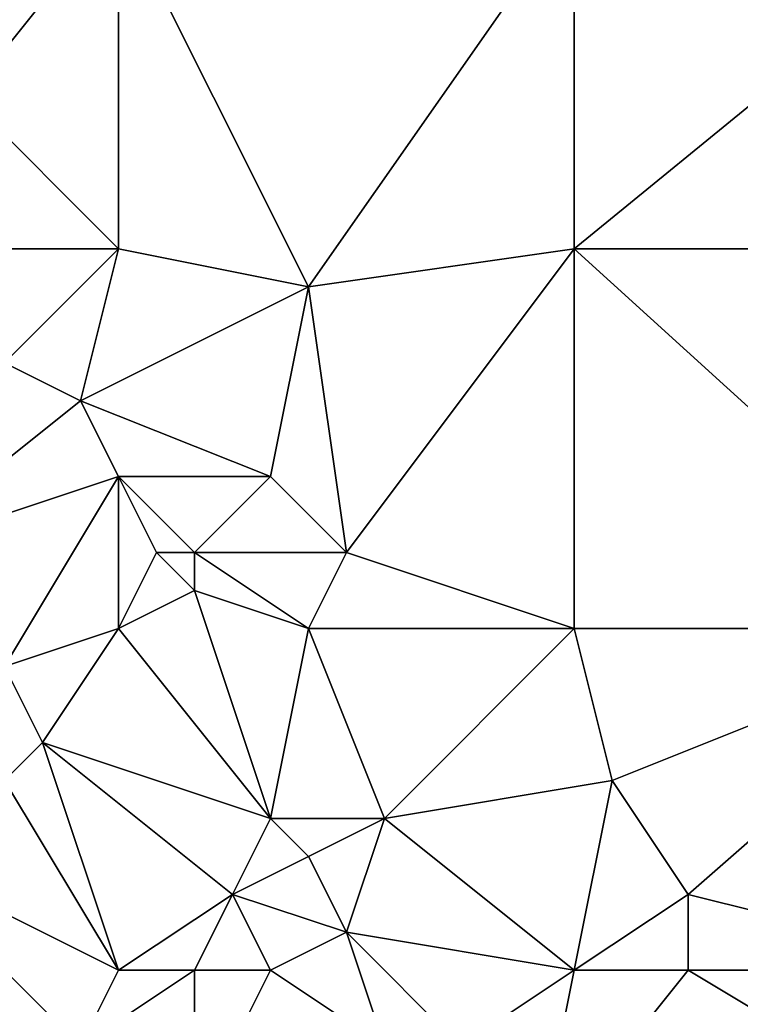
# Model space of a CAD drawing. Units: metres. Extents: x 73125 to 73750, y 344000 to 344500.
# Drawn here: x 73514 to 73533, y 344033 to 344059 of the extents above; entities that cross this region are included whole.
import ezdxf

# ---------------------------------------------------------------- set-up
doc = ezdxf.new("R2010")
doc.units = ezdxf.units.M
doc.layers.add('Terrain', color=15, linetype='Continuous')

msp = doc.modelspace()

# ---------------------------------------------------------------- linework, layer by layer
at = {"layer": 'Terrain'}
for points in [[(73506, 344062, 270.02), (73513, 344057, 270.2), (73517, 344062, 270.63), (73506, 344062, 270.02)], [(73517, 344053, 270.18), (73517, 344062, 270.63), (73513, 344057, 270.2), (73517, 344053, 270.18)], [(73517, 344053, 270.18), (73522, 344052, 270.36), (73517, 344062, 270.63), (73517, 344053, 270.18)], [(73529, 344062, 271.2), (73517, 344062, 270.63), (73522, 344052, 270.36), (73529, 344062, 271.2)], [(73529, 344053, 270.86), (73529, 344062, 271.2), (73522, 344052, 270.36), (73529, 344053, 270.86)], [(73529, 344053, 270.86), (73540, 344062, 271.98), (73529, 344062, 271.2), (73529, 344053, 270.86)], [(73540, 344053, 271.76), (73540, 344062, 271.98), (73529, 344053, 270.86), (73540, 344053, 271.76)], [(73511, 344053, 270.11), (73517, 344053, 270.18), (73513, 344057, 270.2), (73511, 344053, 270.11)], [(73511, 344053, 270.11), (73514, 344050, 270.11), (73517, 344053, 270.18), (73511, 344053, 270.11)], [(73514, 344050, 270.11), (73516, 344049, 270.12), (73517, 344053, 270.18), (73514, 344050, 270.11)], [(73516, 344049, 270.12), (73522, 344052, 270.36), (73517, 344053, 270.18), (73516, 344049, 270.12)], [(73529, 344053, 270.86), (73522, 344052, 270.36), (73523, 344045, 270.02), (73529, 344053, 270.86)], [(73529, 344053, 270.86), (73523, 344045, 270.02), (73529, 344043, 270.3), (73529, 344053, 270.86)], [(73529, 344053, 270.86), (73529, 344043, 270.3), (73540, 344043, 271.4), (73529, 344053, 270.86)], [(73540, 344053, 271.76), (73529, 344053, 270.86), (73540, 344043, 271.4), (73540, 344053, 271.76)], [(73516, 344049, 270.12), (73521, 344047, 270.08), (73522, 344052, 270.36), (73516, 344049, 270.12)], [(73522, 344052, 270.36), (73521, 344047, 270.08), (73523, 344045, 270.02), (73522, 344052, 270.36)], [(73514, 344050, 270.11), (73511, 344045, 269.79), (73516, 344049, 270.12), (73514, 344050, 270.11)], [(73516, 344049, 270.12), (73511, 344045, 269.79), (73517, 344047, 270.09), (73516, 344049, 270.12)], [(73516, 344049, 270.12), (73517, 344047, 270.09), (73521, 344047, 270.08), (73516, 344049, 270.12)], [(73511, 344045, 269.79), (73514, 344042, 269.68), (73517, 344047, 270.09), (73511, 344045, 269.79)], [(73517, 344047, 270.09), (73514, 344042, 269.68), (73517, 344043, 269.68), (73517, 344047, 270.09)], [(73517, 344047, 270.09), (73518, 344045, 270), (73519, 344045, 270.03), (73517, 344047, 270.09)], [(73517, 344047, 270.09), (73519, 344045, 270.03), (73521, 344047, 270.08), (73517, 344047, 270.09)], [(73517, 344047, 270.09), (73517, 344043, 269.68), (73518, 344045, 270), (73517, 344047, 270.09)], [(73521, 344047, 270.08), (73519, 344045, 270.03), (73523, 344045, 270.02), (73521, 344047, 270.08)], [(73518, 344045, 270), (73517, 344043, 269.68), (73519, 344044, 269.99), (73518, 344045, 270)], [(73518, 344045, 270), (73519, 344044, 269.99), (73519, 344045, 270.03), (73518, 344045, 270)], [(73519, 344045, 270.03), (73519, 344044, 269.99), (73522, 344043, 270), (73519, 344045, 270.03)], [(73519, 344045, 270.03), (73522, 344043, 270), (73523, 344045, 270.02), (73519, 344045, 270.03)], [(73529, 344043, 270.3), (73523, 344045, 270.02), (73522, 344043, 270), (73529, 344043, 270.3)], [(73519, 344044, 269.99), (73517, 344043, 269.68), (73521, 344038, 269.55), (73519, 344044, 269.99)], [(73519, 344044, 269.99), (73521, 344038, 269.55), (73522, 344043, 270), (73519, 344044, 269.99)], [(73514, 344042, 269.68), (73515, 344040, 269.42), (73517, 344043, 269.68), (73514, 344042, 269.68)], [(73515, 344040, 269.42), (73521, 344038, 269.55), (73517, 344043, 269.68), (73515, 344040, 269.42)], [(73522, 344043, 270), (73521, 344038, 269.55), (73524, 344038, 269.88), (73522, 344043, 270)], [(73529, 344043, 270.3), (73522, 344043, 270), (73524, 344038, 269.88), (73529, 344043, 270.3)], [(73529, 344043, 270.3), (73524, 344038, 269.88), (73530, 344039, 270.15), (73529, 344043, 270.3)], [(73540, 344043, 271.4), (73529, 344043, 270.3), (73530, 344039, 270.15), (73540, 344043, 271.4)], [(73540, 344043, 271.4), (73530, 344039, 270.15), (73532, 344036, 270.18), (73540, 344043, 271.4)], [(73540, 344043, 271.4), (73532, 344036, 270.18), (73540, 344034, 271), (73540, 344043, 271.4)], [(73514, 344042, 269.68), (73514, 344039, 269.22), (73515, 344040, 269.42), (73514, 344042, 269.68)], [(73515, 344040, 269.42), (73514, 344039, 269.22), (73517, 344034, 269.19), (73515, 344040, 269.42)], [(73515, 344040, 269.42), (73520, 344036, 269.52), (73521, 344038, 269.55), (73515, 344040, 269.42)], [(73515, 344040, 269.42), (73517, 344034, 269.19), (73520, 344036, 269.52), (73515, 344040, 269.42)], [(73514, 344039, 269.22), (73511, 344037, 268.86), (73517, 344034, 269.19), (73514, 344039, 269.22)], [(73530, 344039, 270.15), (73524, 344038, 269.88), (73529, 344034, 270), (73530, 344039, 270.15)], [(73530, 344039, 270.15), (73529, 344034, 270), (73532, 344036, 270.18), (73530, 344039, 270.15)], [(73521, 344038, 269.55), (73520, 344036, 269.52), (73522, 344037, 269.53), (73521, 344038, 269.55)], [(73521, 344038, 269.55), (73522, 344037, 269.53), (73524, 344038, 269.88), (73521, 344038, 269.55)], [(73524, 344038, 269.88), (73522, 344037, 269.53), (73523, 344035, 269.55), (73524, 344038, 269.88)], [(73529, 344034, 270), (73524, 344038, 269.88), (73523, 344035, 269.55), (73529, 344034, 270)], [(73511, 344037, 268.86), (73509, 344032, 268.51), (73516, 344032, 268.98), (73511, 344037, 268.86)], [(73511, 344037, 268.86), (73516, 344032, 268.98), (73517, 344034, 269.19), (73511, 344037, 268.86)], [(73522, 344037, 269.53), (73520, 344036, 269.52), (73523, 344035, 269.55), (73522, 344037, 269.53)], [(73520, 344036, 269.52), (73517, 344034, 269.19), (73519, 344034, 269.4), (73520, 344036, 269.52)], [(73520, 344036, 269.52), (73519, 344034, 269.4), (73521, 344034, 269.59), (73520, 344036, 269.52)], [(73520, 344036, 269.52), (73521, 344034, 269.59), (73523, 344035, 269.55), (73520, 344036, 269.52)], [(73532, 344036, 270.18), (73529, 344034, 270), (73532, 344034, 270.15), (73532, 344036, 270.18)], [(73532, 344036, 270.18), (73532, 344034, 270.15), (73540, 344034, 271), (73532, 344036, 270.18)], [(73523, 344035, 269.55), (73521, 344034, 269.59), (73524, 344032, 269.66), (73523, 344035, 269.55)], [(73523, 344035, 269.55), (73524, 344032, 269.66), (73526, 344032, 269.62), (73523, 344035, 269.55)], [(73529, 344034, 270), (73523, 344035, 269.55), (73526, 344032, 269.62), (73529, 344034, 270)], [(73516, 344032, 268.98), (73519, 344030, 269.26), (73519, 344034, 269.4), (73516, 344032, 268.98)], [(73516, 344032, 268.98), (73519, 344034, 269.4), (73517, 344034, 269.19), (73516, 344032, 268.98)], [(73519, 344034, 269.4), (73519, 344030, 269.26), (73521, 344034, 269.59), (73519, 344034, 269.4)], [(73521, 344034, 269.59), (73519, 344030, 269.26), (73524, 344032, 269.66), (73521, 344034, 269.59)], [(73529, 344034, 270), (73526, 344032, 269.62), (73528, 344029, 269.69), (73529, 344034, 270)], [(73529, 344034, 270), (73528, 344029, 269.69), (73532, 344034, 270.15), (73529, 344034, 270)], [(73532, 344034, 270.15), (73528, 344029, 269.69), (73537, 344031, 270.53), (73532, 344034, 270.15)], [(73540, 344034, 271), (73532, 344034, 270.15), (73537, 344031, 270.53), (73540, 344034, 271)]]:
    msp.add_3dface(points, dxfattribs=at)

doc.saveas('drawing.dxf')
